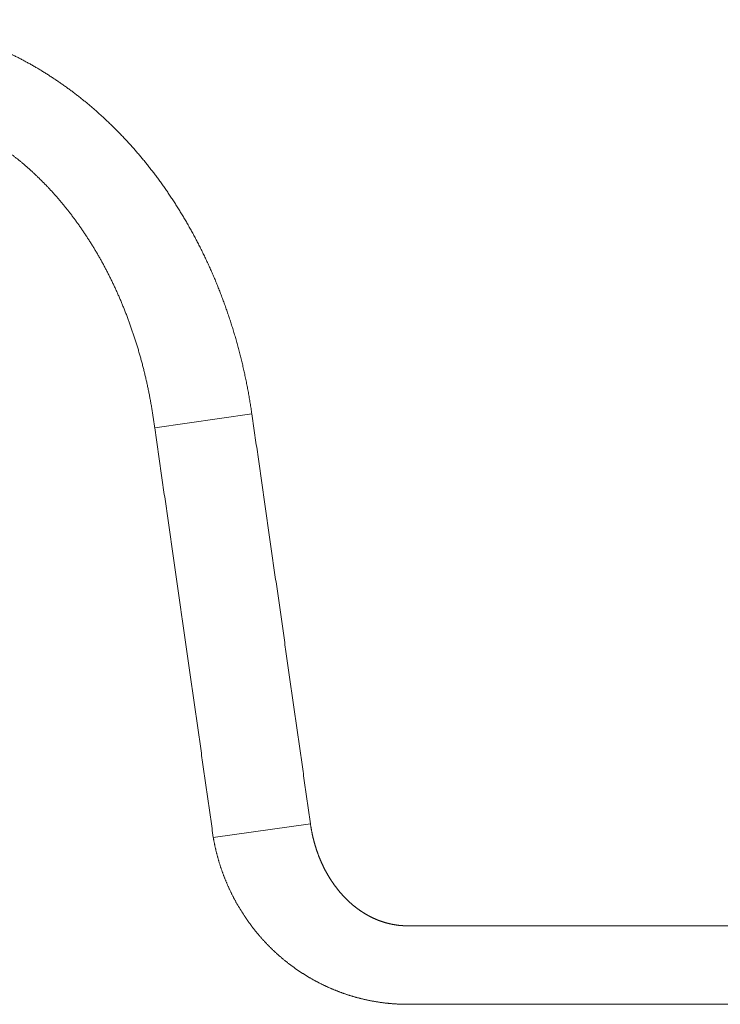
# Model space of a CAD drawing. Extents: x -267 to 39027, y -30758 to 16614.
# Drawn here: x 24199 to 24270, y -29314 to -29214 of the extents above; entities that cross this region are included whole.
import ezdxf

# ---------------------------------------------------------------- set-up
doc = ezdxf.new("R2010")
doc.units = 0
doc.header["$MEASUREMENT"] = 0
doc.layers.get('0').update_dxf_attribs({"linetype": 'CONTINUOUS'})

msp = doc.modelspace()

# ---------------------------------------------------------------- linework, layer by layer
at = {"color": 7, "linetype": 'Continuous', "lineweight": 5}
for p, q in [((24222.98, -29253.657), (24213.132, -29255.08)), ((24228.919, -29295.229), (24219.071, -29296.62)), ((24300.409, -29305.578), (24238.768, -29305.578)), ((24300.409, -29313.538), (24238.768, -29313.538))]:
    msp.add_line(p, q, dxfattribs=at)
for points, start_tangent, end_tangent in [([(24222.98, -29253.657), (24222.941, -29253.386), (24222.9, -29253.116), (24222.857, -29252.846), (24222.814, -29252.577), (24222.769, -29252.308), (24222.723, -29252.039), (24222.676, -29251.771), (24222.628, -29251.504), (24222.579, -29251.237), (24222.528, -29250.971), (24222.476, -29250.705), (24222.423, -29250.44), (24222.369, -29250.176), (24222.313, -29249.912), (24222.257, -29249.648), (24222.199, -29249.385), (24222.14, -29249.123), (24222.08, -29248.862), (24222.019, -29248.601), (24221.957, -29248.341), (24221.893, -29248.081), (24221.829, -29247.822), (24221.763, -29247.564), (24221.696, -29247.306), (24221.628, -29247.049), (24221.559, -29246.793), (24221.489, -29246.538), (24221.417, -29246.283), (24221.345, -29246.029), (24221.272, -29245.776), (24221.197, -29245.523), (24221.121, -29245.271), (24221.045, -29245.02), (24220.967, -29244.77), (24220.888, -29244.52), (24220.808, -29244.272), (24220.727, -29244.024), (24220.645, -29243.776), (24220.562, -29243.53), (24220.478, -29243.285), (24220.393, -29243.04), (24220.306, -29242.796), (24220.219, -29242.553), (24220.131, -29242.311), (24220.042, -29242.069), (24219.952, -29241.829), (24219.861, -29241.589), (24219.768, -29241.35), (24219.675, -29241.112), (24219.581, -29240.875), (24219.486, -29240.639), (24219.39, -29240.403), (24219.293, -29240.169), (24219.195, -29239.935), (24219.096, -29239.703), (24218.997, -29239.471), (24218.896, -29239.24), (24218.794, -29239.01), (24218.692, -29238.781), (24218.588, -29238.553), (24218.484, -29238.326), (24218.379, -29238.1), (24218.273, -29237.874), (24218.166, -29237.65), (24218.058, -29237.427), (24217.949, -29237.204), (24217.839, -29236.983), (24217.729, -29236.763), (24217.617, -29236.543), (24217.505, -29236.325), (24217.392, -29236.107), (24217.278, -29235.891), (24217.164, -29235.675), (24217.048, -29235.46), (24216.932, -29235.247), (24216.815, -29235.034), (24216.697, -29234.823), (24216.578, -29234.612), (24216.459, -29234.403), (24216.339, -29234.194), (24216.218, -29233.987), (24216.096, -29233.78), (24215.973, -29233.575), (24215.85, -29233.37), (24215.726, -29233.167), (24215.601, -29232.964), (24215.476, -29232.763), (24215.35, -29232.563), (24215.223, -29232.363), (24215.095, -29232.165), (24214.967, -29231.968), (24214.838, -29231.772), (24214.708, -29231.577), (24214.577, -29231.383), (24214.446, -29231.19), (24214.315, -29230.998), (24214.182, -29230.807), (24214.049, -29230.617), (24213.915, -29230.428), (24213.781, -29230.24), (24213.646, -29230.054), (24213.51, -29229.868), (24213.374, -29229.684), (24213.237, -29229.5), (24213.099, -29229.318), (24212.961, -29229.136), (24212.822, -29228.956), (24212.683, -29228.777), (24212.543, -29228.599), (24212.402, -29228.422), (24212.261, -29228.246), (24212.119, -29228.071), (24211.977, -29227.897), (24211.834, -29227.725), (24211.691, -29227.553), (24211.547, -29227.383), (24211.402, -29227.213), (24211.257, -29227.045), (24211.111, -29226.878), (24210.965, -29226.711), (24210.819, -29226.546), (24210.671, -29226.382), (24210.524, -29226.219), (24210.375, -29226.057), (24210.227, -29225.897), (24210.077, -29225.737), (24209.928, -29225.578), (24209.778, -29225.421), (24209.627, -29225.265), (24209.476, -29225.109), (24209.324, -29224.955), (24209.172, -29224.802), (24209.02, -29224.65), (24208.867, -29224.499), (24208.713, -29224.349), (24208.559, -29224.2), (24208.405, -29224.052), (24208.25, -29223.906), (24208.095, -29223.76), (24207.939, -29223.616), (24207.783, -29223.472), (24207.627, -29223.33), (24207.47, -29223.189), (24207.313, -29223.049), (24207.155, -29222.91), (24206.997, -29222.772), (24206.839, -29222.635), (24206.68, -29222.499), (24206.521, -29222.365), (24206.361, -29222.231), (24206.201, -29222.098), (24206.041, -29221.967), (24205.88, -29221.837), (24205.719, -29221.707), (24205.558, -29221.579), (24205.396, -29221.452), (24205.234, -29221.326), (24205.071, -29221.201), (24204.909, -29221.077), (24204.746, -29220.954), (24204.582, -29220.832), (24204.418, -29220.712), (24204.254, -29220.592), (24204.09, -29220.474), (24203.925, -29220.356), (24203.76, -29220.24), (24203.595, -29220.124), (24203.43, -29220.01), (24203.264, -29219.897), (24203.098, -29219.785), (24202.931, -29219.674), (24202.764, -29219.564), (24202.597, -29219.455), (24202.43, -29219.347), (24202.263, -29219.24), (24202.095, -29219.134), (24201.927, -29219.029), (24201.759, -29218.926), (24201.59, -29218.823), (24201.421, -29218.721), (24201.252, -29218.621), (24201.083, -29218.521), (24200.913, -29218.423), (24200.743, -29218.326), (24200.573, -29218.229), (24200.403, -29218.134), (24200.233, -29218.04), (24200.062, -29217.947), (24199.891, -29217.855), (24199.72, -29217.763), (24199.549, -29217.673), (24199.377, -29217.584), (24199.205, -29217.496), (24199.033, -29217.409), (24198.861, -29217.323), (24198.689, -29217.239), (24198.516, -29217.155), (24198.344, -29217.072), (24198.171, -29216.99), (24197.998, -29216.909), (24197.824, -29216.83), (24197.651, -29216.751), (24197.477, -29216.673), (24197.303, -29216.596), (24197.129, -29216.521), (24196.955, -29216.446), (24196.781, -29216.373), (24196.607, -29216.3), (24196.432, -29216.228), (24196.257, -29216.158), (24196.082, -29216.088), (24195.907, -29216.02), (24195.732, -29215.952), (24195.557, -29215.886), (24195.381, -29215.82), (24195.205, -29215.756), (24195.03, -29215.693), (24194.854, -29215.63), (24194.678, -29215.569), (24194.501, -29215.508), (24194.325, -29215.449), (24194.149, -29215.39), (24193.972, -29215.333), (24193.796, -29215.276), (24193.619, -29215.221), (24193.442, -29215.167), (24193.265, -29215.113), (24193.088, -29215.061), (24192.91, -29215.009), (24192.733, -29214.959), (24192.556, -29214.909), (24192.378, -29214.861), (24192.201, -29214.814), (24192.023, -29214.767), (24191.845, -29214.722), (24191.667, -29214.677), (24191.489, -29214.634), (24191.311, -29214.591), (24191.133, -29214.55), (24190.955, -29214.509), (24190.776, -29214.47), (24190.598, -29214.431), (24190.42, -29214.393), (24190.241, -29214.357), (24190.062, -29214.321), (24189.884, -29214.287), (24189.705, -29214.253), (24189.526, -29214.22), (24189.347, -29214.189), (24189.168, -29214.158), (24188.989, -29214.128), (24188.81, -29214.099), (24188.631, -29214.072), (24188.452, -29214.045), (24188.273, -29214.019), (24188.094, -29213.994), (24187.915, -29213.97), (24187.736, -29213.948), (24187.557, -29213.926), (24187.378, -29213.905), (24187.199, -29213.885), (24187.02, -29213.866), (24186.841, -29213.848), (24186.661, -29213.831), (24186.482, -29213.815), (24186.303, -29213.8), (24186.124, -29213.786), (24185.945, -29213.772), (24185.766, -29213.76), (24185.586, -29213.749), (24185.407, -29213.739), (24185.228, -29213.729), (24185.049, -29213.721), (24184.87, -29213.714), (24184.691, -29213.707), (24184.511, -29213.702), (24184.332, -29213.697), (24184.153, -29213.694), (24183.974, -29213.691), (24183.794, -29213.69), (24183.615, -29213.689), (24183.436, -29213.689), (24183.257, -29213.691), (24183.078, -29213.693), (24182.898, -29213.696), (24182.719, -29213.7), (24182.54, -29213.706), (24182.361, -29213.712), (24182.182, -29213.719), (24182.002, -29213.727), (24181.823, -29213.736), (24181.644, -29213.746), (24181.465, -29213.757), (24181.286, -29213.769), (24181.106, -29213.781), (24180.927, -29213.795), (24180.748, -29213.81), (24180.569, -29213.826), (24180.39, -29213.843), (24180.211, -29213.86), (24180.032, -29213.879), (24179.852, -29213.899), (24179.673, -29213.919), (24179.494, -29213.941), (24179.315, -29213.963), (24179.136, -29213.987), (24178.957, -29214.011), (24178.778, -29214.037), (24178.599, -29214.063), (24178.42, -29214.091), (24178.241, -29214.119), (24178.062, -29214.149), (24177.883, -29214.179), (24177.704, -29214.211), (24177.525, -29214.243), (24177.347, -29214.276), (24177.168, -29214.311), (24176.989, -29214.346), (24176.811, -29214.382), (24176.632, -29214.419), (24176.454, -29214.458), (24176.275, -29214.497), (24176.097, -29214.537), (24175.919, -29214.578), (24175.741, -29214.621), (24175.563, -29214.664), (24175.385, -29214.708), (24175.207, -29214.753), (24175.029, -29214.799), (24174.852, -29214.846), (24174.674, -29214.895), (24174.497, -29214.944), (24174.319, -29214.994), (24174.142, -29215.045), (24173.965, -29215.097), (24173.788, -29215.15), (24173.611, -29215.204), (24173.434, -29215.26), (24173.258, -29215.316), (24173.081, -29215.373), (24172.904, -29215.431), (24172.728, -29215.49), (24172.552, -29215.55), (24172.376, -29215.611), (24172.2, -29215.673), (24172.024, -29215.737), (24171.848, -29215.801), (24171.673, -29215.866), (24171.497, -29215.932), (24171.322, -29215.999), (24171.147, -29216.068), (24170.972, -29216.137), (24170.797, -29216.207), (24170.623, -29216.278), (24170.448, -29216.351), (24170.274, -29216.424), (24170.099, -29216.498), (24169.925, -29216.573), (24169.752, -29216.65), (24169.578, -29216.727), (24169.404, -29216.806), (24169.231, -29216.885), (24169.058, -29216.965), (24168.885, -29217.047), (24168.712, -29217.129), (24168.54, -29217.213), (24168.367, -29217.298), (24168.195, -29217.383), (24168.023, -29217.47), (24167.851, -29217.557), (24167.679, -29217.646), (24167.508, -29217.736), (24167.337, -29217.827), (24167.166, -29217.919), (24166.995, -29218.011), (24166.825, -29218.105), (24166.654, -29218.2), (24166.484, -29218.296), (24166.314, -29218.393), (24166.145, -29218.491), (24165.975, -29218.591), (24165.806, -29218.691), (24165.637, -29218.792), (24165.469, -29218.894), (24165.3, -29218.998), (24165.132, -29219.102), (24164.964, -29219.208), (24164.797, -29219.314)], (-0.142952, 0.98973), (-0.842566, -0.538592)), ([(24213.132, -29255.08), (24213.102, -29254.855), (24213.072, -29254.63), (24213.04, -29254.405), (24213.007, -29254.181), (24212.974, -29253.958), (24212.94, -29253.735), (24212.904, -29253.512), (24212.868, -29253.29), (24212.831, -29253.068), (24212.793, -29252.847), (24212.754, -29252.626), (24212.714, -29252.406), (24212.674, -29252.186), (24212.632, -29251.967), (24212.59, -29251.748), (24212.546, -29251.53), (24212.502, -29251.312), (24212.457, -29251.095), (24212.411, -29250.878), (24212.365, -29250.662), (24212.317, -29250.447), (24212.268, -29250.232), (24212.219, -29250.017), (24212.169, -29249.803), (24212.118, -29249.59), (24212.066, -29249.378), (24212.014, -29249.166), (24211.96, -29248.954), (24211.906, -29248.744), (24211.851, -29248.533), (24211.795, -29248.324), (24211.738, -29248.115), (24211.68, -29247.907), (24211.622, -29247.699), (24211.563, -29247.492), (24211.503, -29247.286), (24211.442, -29247.08), (24211.381, -29246.875), (24211.318, -29246.671), (24211.255, -29246.468), (24211.191, -29246.265), (24211.127, -29246.063), (24211.062, -29245.861), (24210.995, -29245.66), (24210.928, -29245.46), (24210.861, -29245.261), (24210.792, -29245.062), (24210.723, -29244.864), (24210.654, -29244.667), (24210.583, -29244.471), (24210.512, -29244.275), (24210.44, -29244.08), (24210.367, -29243.886), (24210.294, -29243.692), (24210.219, -29243.5), (24210.145, -29243.308), (24210.069, -29243.117), (24209.993, -29242.926), (24209.916, -29242.737), (24209.838, -29242.548), (24209.76, -29242.36), (24209.681, -29242.173), (24209.601, -29241.986), (24209.521, -29241.801), (24209.44, -29241.616), (24209.359, -29241.432), (24209.276, -29241.248), (24209.194, -29241.066), (24209.11, -29240.884), (24209.026, -29240.704), (24208.941, -29240.524), (24208.856, -29240.345), (24208.77, -29240.166), (24208.683, -29239.989), (24208.596, -29239.812), (24208.508, -29239.636), (24208.42, -29239.461), (24208.331, -29239.287), (24208.241, -29239.114), (24208.151, -29238.941), (24208.06, -29238.77), (24207.969, -29238.599), (24207.877, -29238.429), (24207.785, -29238.26), (24207.692, -29238.092), (24207.598, -29237.925), (24207.504, -29237.758), (24207.409, -29237.593), (24207.314, -29237.428), (24207.218, -29237.264), (24207.122, -29237.101), (24207.025, -29236.939), (24206.928, -29236.778), (24206.83, -29236.618), (24206.732, -29236.458), (24206.633, -29236.3), (24206.534, -29236.142), (24206.434, -29235.985), (24206.333, -29235.829), (24206.233, -29235.674), (24206.131, -29235.52), (24206.029, -29235.367), (24205.927, -29235.214), (24205.825, -29235.063), (24205.721, -29234.912), (24205.618, -29234.763), (24205.514, -29234.614), (24205.409, -29234.466), (24205.304, -29234.319), (24205.199, -29234.173), (24205.093, -29234.027), (24204.986, -29233.883), (24204.88, -29233.74), (24204.773, -29233.597), (24204.665, -29233.456), (24204.557, -29233.315), (24204.449, -29233.175), (24204.34, -29233.036), (24204.231, -29232.898), (24204.121, -29232.761), (24204.011, -29232.625), (24203.901, -29232.489), (24203.79, -29232.355), (24203.679, -29232.221), (24203.567, -29232.089), (24203.455, -29231.957), (24203.343, -29231.826), (24203.23, -29231.696), (24203.117, -29231.567), (24203.004, -29231.439), (24202.89, -29231.312), (24202.776, -29231.186), (24202.662, -29231.06), (24202.547, -29230.936), (24202.432, -29230.812), (24202.316, -29230.689), (24202.201, -29230.568), (24202.085, -29230.447), (24201.968, -29230.327), (24201.851, -29230.208), (24201.734, -29230.09), (24201.617, -29229.972), (24201.499, -29229.856), (24201.382, -29229.74), (24201.263, -29229.626), (24201.145, -29229.512), (24201.026, -29229.399), (24200.907, -29229.287), (24200.787, -29229.176), (24200.668, -29229.066), (24200.548, -29228.957), (24200.428, -29228.849), (24200.307, -29228.741), (24200.186, -29228.635), (24200.065, -29228.529), (24199.944, -29228.424), (24199.822, -29228.32), (24199.701, -29228.218), (24199.579, -29228.115), (24199.456, -29228.014), (24199.334, -29227.914), (24199.211, -29227.814), (24199.088, -29227.716), (24198.965, -29227.618), (24198.841, -29227.522), (24198.717, -29227.426), (24198.593, -29227.331), (24198.469, -29227.237), (24198.345, -29227.143), (24198.22, -29227.051), (24198.095, -29226.959), (24197.97, -29226.869), (24197.845, -29226.779), (24197.72, -29226.69), (24197.594, -29226.602), (24197.468, -29226.515), (24197.342, -29226.429), (24197.216, -29226.344), (24197.089, -29226.259), (24196.963, -29226.175), (24196.836, -29226.093), (24196.709, -29226.011), (24196.582, -29225.93), (24196.455, -29225.85), (24196.327, -29225.77), (24196.199, -29225.692), (24196.072, -29225.614), (24195.944, -29225.538), (24195.815, -29225.462), (24195.687, -29225.387), (24195.559, -29225.313), (24195.43, -29225.239), (24195.301, -29225.167), (24195.172, -29225.095), (24195.043, -29225.025), (24194.914, -29224.955), (24194.784, -29224.886), (24194.655, -29224.817), (24194.525, -29224.75), (24194.395, -29224.684), (24194.265, -29224.618), (24194.135, -29224.553), (24194.005, -29224.489), (24193.875, -29224.426), (24193.744, -29224.364), (24193.613, -29224.303), (24193.483, -29224.242), (24193.352, -29224.182), (24193.221, -29224.124), (24193.09, -29224.065), (24192.959, -29224.008), (24192.827, -29223.952), (24192.696, -29223.896), (24192.564, -29223.842), (24192.433, -29223.788), (24192.301, -29223.735), (24192.169, -29223.683), (24192.037, -29223.631), (24191.905, -29223.581), (24191.773, -29223.531), (24191.641, -29223.482), (24191.509, -29223.434), (24191.376, -29223.387), (24191.244, -29223.34), (24191.111, -29223.295), (24190.978, -29223.25), (24190.846, -29223.206), (24190.713, -29223.163), (24190.58, -29223.121), (24190.447, -29223.079), (24190.314, -29223.038), (24190.181, -29222.999), (24190.047, -29222.96), (24189.914, -29222.921), (24189.781, -29222.884), (24189.647, -29222.847), (24189.514, -29222.812), (24189.38, -29222.777), (24189.247, -29222.742), (24189.113, -29222.709), (24188.979, -29222.677), (24188.846, -29222.645), (24188.712, -29222.614), (24188.578, -29222.584), (24188.444, -29222.555), (24188.31, -29222.526), (24188.176, -29222.498), (24188.042, -29222.472), (24187.907, -29222.446), (24187.773, -29222.42), (24187.639, -29222.396), (24187.505, -29222.372), (24187.371, -29222.349), (24187.236, -29222.327), (24187.102, -29222.306), (24186.968, -29222.286), (24186.833, -29222.266), (24186.699, -29222.247), (24186.565, -29222.229), (24186.431, -29222.212), (24186.296, -29222.196), (24186.162, -29222.18), (24186.027, -29222.165), (24185.893, -29222.151), (24185.759, -29222.138), (24185.624, -29222.126), (24185.49, -29222.114), (24185.356, -29222.103), (24185.221, -29222.093), (24185.087, -29222.084), (24184.952, -29222.076), (24184.818, -29222.068), (24184.684, -29222.061), (24184.549, -29222.055), (24184.415, -29222.05), (24184.28, -29222.045), (24184.146, -29222.042), (24184.012, -29222.039), (24183.877, -29222.037), (24183.743, -29222.035), (24183.608, -29222.035), (24183.474, -29222.035), (24183.34, -29222.036), (24183.205, -29222.038), (24183.071, -29222.041), (24182.936, -29222.044), (24182.802, -29222.048), (24182.668, -29222.053), (24182.533, -29222.059), (24182.399, -29222.066), (24182.264, -29222.073), (24182.13, -29222.081), (24181.996, -29222.09), (24181.861, -29222.1), (24181.727, -29222.111), (24181.592, -29222.122), (24181.458, -29222.134), (24181.324, -29222.147), (24181.189, -29222.161), (24181.055, -29222.176), (24180.921, -29222.191), (24180.786, -29222.207), (24180.652, -29222.224), (24180.518, -29222.242), (24180.383, -29222.26), (24180.249, -29222.28), (24180.115, -29222.3), (24179.981, -29222.321), (24179.846, -29222.343), (24179.712, -29222.365), (24179.578, -29222.389), (24179.444, -29222.413), (24179.309, -29222.438), (24179.175, -29222.464), (24179.041, -29222.49), (24178.907, -29222.518), (24178.773, -29222.546), (24178.639, -29222.575), (24178.505, -29222.605), (24178.371, -29222.635), (24178.237, -29222.667), (24178.104, -29222.699), (24177.97, -29222.732), (24177.836, -29222.766), (24177.703, -29222.801), (24177.569, -29222.836), (24177.436, -29222.873), (24177.302, -29222.91), (24177.169, -29222.948), (24177.036, -29222.987), (24176.903, -29223.026), (24176.77, -29223.067), (24176.637, -29223.108), (24176.504, -29223.15), (24176.371, -29223.193), (24176.238, -29223.237), (24176.105, -29223.281), (24175.973, -29223.326), (24175.84, -29223.373), (24175.708, -29223.42), (24175.575, -29223.467), (24175.443, -29223.516), (24175.311, -29223.565), (24175.179, -29223.616), (24175.047, -29223.667), (24174.915, -29223.719), (24174.783, -29223.772), (24174.652, -29223.825), (24174.52, -29223.88), (24174.389, -29223.935), (24174.257, -29223.991), (24174.126, -29224.048), (24173.995, -29224.106), (24173.864, -29224.164), (24173.733, -29224.224), (24173.602, -29224.284), (24173.472, -29224.345), (24173.341, -29224.407), (24173.211, -29224.47), (24173.08, -29224.534), (24172.95, -29224.598), (24172.82, -29224.664), (24172.69, -29224.73), (24172.561, -29224.797), (24172.431, -29224.865), (24172.302, -29224.934), (24172.172, -29225.003), (24172.043, -29225.074), (24171.914, -29225.145), (24171.785, -29225.217), (24171.657, -29225.29), (24171.528, -29225.364), (24171.4, -29225.439), (24171.271, -29225.514), (24171.143, -29225.591), (24171.015, -29225.668), (24170.888, -29225.746), (24170.76, -29225.825), (24170.633, -29225.905), (24170.506, -29225.986), (24170.379, -29226.068), (24170.252, -29226.15), (24170.125, -29226.234), (24169.999, -29226.318), (24169.872, -29226.403), (24169.746, -29226.489), (24169.62, -29226.576), (24169.495, -29226.663)], (-0.12918, 0.991621), (-0.818522, -0.574476)), ([(24228.919, -29295.229), (24228.659, -29293.385), (24228.398, -29291.537), (24228.135, -29289.685), (24227.872, -29287.829), (24227.608, -29285.968), (24227.343, -29284.102), (24227.077, -29282.233), (24226.811, -29280.359), (24226.543, -29278.481), (24226.274, -29276.598), (24226.005, -29274.711), (24225.735, -29272.82), (24225.463, -29270.924), (24225.191, -29269.024), (24224.918, -29267.119), (24224.644, -29265.21), (24224.369, -29263.296), (24224.093, -29261.377), (24223.816, -29259.454), (24223.539, -29257.527), (24223.26, -29255.594), (24222.98, -29253.657)], (-0.139839, 0.990174), (-0.142952, 0.98973)), ([(24219.071, -29296.62), (24218.811, -29294.777), (24218.549, -29292.931), (24218.287, -29291.08), (24218.024, -29289.225), (24217.76, -29287.366), (24217.495, -29285.502), (24217.229, -29283.634), (24216.962, -29281.762), (24216.695, -29279.885), (24216.426, -29278.004), (24216.157, -29276.118), (24215.886, -29274.228), (24215.615, -29272.334), (24215.343, -29270.435), (24215.07, -29268.532), (24214.796, -29266.624), (24214.521, -29264.711), (24214.245, -29262.794), (24213.968, -29260.872), (24213.691, -29258.946), (24213.412, -29257.015), (24213.132, -29255.08)], (-0.13995, 0.990159), (-0.143052, 0.989715)), ([(24238.768, -29305.578), (24238.709, -29305.578), (24238.651, -29305.577), (24238.593, -29305.576), (24238.534, -29305.574), (24238.476, -29305.572), (24238.418, -29305.57), (24238.36, -29305.567), (24238.302, -29305.564), (24238.243, -29305.56), (24238.185, -29305.556), (24238.127, -29305.552), (24238.069, -29305.547), (24238.011, -29305.542), (24237.952, -29305.536), (24237.894, -29305.53), (24237.836, -29305.523), (24237.778, -29305.516), (24237.72, -29305.509), (24237.662, -29305.501), (24237.604, -29305.492), (24237.546, -29305.484), (24237.488, -29305.475), (24237.431, -29305.465), (24237.373, -29305.455), (24237.315, -29305.445), (24237.257, -29305.434), (24237.2, -29305.422), (24237.142, -29305.411), (24237.084, -29305.399), (24237.027, -29305.386), (24236.969, -29305.373), (24236.912, -29305.36), (24236.854, -29305.346), (24236.797, -29305.331), (24236.74, -29305.317), (24236.682, -29305.302), (24236.625, -29305.286), (24236.568, -29305.27), (24236.511, -29305.254), (24236.454, -29305.237), (24236.397, -29305.22), (24236.34, -29305.202), (24236.284, -29305.184), (24236.227, -29305.166), (24236.17, -29305.147), (24236.114, -29305.127), (24236.057, -29305.108), (24236.001, -29305.087), (24235.944, -29305.067), (24235.888, -29305.046), (24235.832, -29305.024), (24235.776, -29305.002), (24235.72, -29304.98), (24235.664, -29304.957), (24235.608, -29304.934), (24235.552, -29304.911), (24235.497, -29304.887), (24235.441, -29304.863), (24235.386, -29304.838), (24235.33, -29304.813), (24235.275, -29304.787), (24235.22, -29304.761), (24235.165, -29304.734), (24235.11, -29304.708), (24235.055, -29304.68), (24235, -29304.653), (24234.946, -29304.624), (24234.891, -29304.596), (24234.837, -29304.567), (24234.783, -29304.538), (24234.729, -29304.508), (24234.675, -29304.478), (24234.621, -29304.447), (24234.567, -29304.416), (24234.513, -29304.385), (24234.46, -29304.353), (24234.406, -29304.321), (24234.353, -29304.288), (24234.3, -29304.255), (24234.247, -29304.221), (24234.194, -29304.188), (24234.141, -29304.153), (24234.089, -29304.119), (24234.037, -29304.084), (24233.984, -29304.048), (24233.932, -29304.012), (24233.88, -29303.976), (24233.828, -29303.939), (24233.777, -29303.902), (24233.725, -29303.865), (24233.674, -29303.827), (24233.622, -29303.788), (24233.571, -29303.75), (24233.521, -29303.711), (24233.47, -29303.671), (24233.419, -29303.631), (24233.369, -29303.591), (24233.319, -29303.55), (24233.269, -29303.509), (24233.219, -29303.468), (24233.169, -29303.426), (24233.119, -29303.384), (24233.07, -29303.341), (24233.021, -29303.298), (24232.972, -29303.254), (24232.923, -29303.211), (24232.875, -29303.166), (24232.826, -29303.122), (24232.778, -29303.077), (24232.73, -29303.032), (24232.682, -29302.986), (24232.634, -29302.94), (24232.587, -29302.893), (24232.54, -29302.846), (24232.493, -29302.799), (24232.446, -29302.751), (24232.399, -29302.703), (24232.353, -29302.655), (24232.307, -29302.606), (24232.261, -29302.557), (24232.215, -29302.508), (24232.169, -29302.458), (24232.124, -29302.408), (24232.079, -29302.357), (24232.034, -29302.306), (24231.989, -29302.255), (24231.945, -29302.203), (24231.901, -29302.151), (24231.857, -29302.099), (24231.813, -29302.046), (24231.769, -29301.993), (24231.726, -29301.939), (24231.683, -29301.885), (24231.64, -29301.831), (24231.598, -29301.777), (24231.555, -29301.722), (24231.513, -29301.666), (24231.471, -29301.611), (24231.43, -29301.555), (24231.388, -29301.499), (24231.347, -29301.442), (24231.307, -29301.385), (24231.266, -29301.328), (24231.226, -29301.27), (24231.186, -29301.212), (24231.146, -29301.154), (24231.106, -29301.095), (24231.067, -29301.036), (24231.028, -29300.977), (24230.99, -29300.917), (24230.951, -29300.858), (24230.913, -29300.797), (24230.875, -29300.737), (24230.838, -29300.676), (24230.8, -29300.615), (24230.763, -29300.553), (24230.726, -29300.491), (24230.69, -29300.429), (24230.654, -29300.367), (24230.618, -29300.304), (24230.582, -29300.241), (24230.547, -29300.178), (24230.512, -29300.114), (24230.478, -29300.05), (24230.443, -29299.986), (24230.409, -29299.921), (24230.375, -29299.856), (24230.342, -29299.791), (24230.309, -29299.726), (24230.276, -29299.66), (24230.243, -29299.594), (24230.211, -29299.528), (24230.179, -29299.462), (24230.148, -29299.395), (24230.116, -29299.328), (24230.085, -29299.26), (24230.055, -29299.193), (24230.024, -29299.125), (24229.994, -29299.057), (24229.965, -29298.989), (24229.935, -29298.92), (24229.906, -29298.851), (24229.878, -29298.782), (24229.849, -29298.713), (24229.821, -29298.643), (24229.794, -29298.573), (24229.766, -29298.503), (24229.739, -29298.433), (24229.713, -29298.362), (24229.686, -29298.291), (24229.66, -29298.22), (24229.635, -29298.149), (24229.61, -29298.078), (24229.585, -29298.006), (24229.56, -29297.934), (24229.536, -29297.862), (24229.512, -29297.79), (24229.488, -29297.717), (24229.465, -29297.645), (24229.443, -29297.572), (24229.42, -29297.498), (24229.398, -29297.425), (24229.376, -29297.352), (24229.355, -29297.278), (24229.334, -29297.204), (24229.313, -29297.13), (24229.293, -29297.056), (24229.273, -29296.981), (24229.254, -29296.907), (24229.234, -29296.832), (24229.216, -29296.757), (24229.197, -29296.682), (24229.179, -29296.607), (24229.162, -29296.531), (24229.144, -29296.456), (24229.127, -29296.38), (24229.111, -29296.304), (24229.095, -29296.228), (24229.079, -29296.152), (24229.063, -29296.076), (24229.048, -29295.999), (24229.034, -29295.923), (24229.02, -29295.846), (24229.006, -29295.769), (24228.992, -29295.693), (24228.979, -29295.616), (24228.966, -29295.538), (24228.954, -29295.461), (24228.942, -29295.384), (24228.931, -29295.306), (24228.919, -29295.229)], (-1, 0), (-0.139839, 0.990174)), ([(24238.768, -29313.538), (24238.651, -29313.538), (24238.534, -29313.537), (24238.418, -29313.535), (24238.301, -29313.532), (24238.185, -29313.529), (24238.068, -29313.525), (24237.952, -29313.521), (24237.835, -29313.516), (24237.719, -29313.51), (24237.603, -29313.503), (24237.486, -29313.496), (24237.37, -29313.488), (24237.254, -29313.479), (24237.137, -29313.47), (24237.021, -29313.46), (24236.905, -29313.449), (24236.789, -29313.438), (24236.673, -29313.425), (24236.557, -29313.413), (24236.441, -29313.399), (24236.325, -29313.385), (24236.209, -29313.37), (24236.094, -29313.354), (24235.978, -29313.338), (24235.862, -29313.321), (24235.747, -29313.303), (24235.632, -29313.285), (24235.516, -29313.266), (24235.401, -29313.246), (24235.286, -29313.226), (24235.171, -29313.204), (24235.056, -29313.183), (24234.941, -29313.16), (24234.826, -29313.137), (24234.712, -29313.113), (24234.597, -29313.088), (24234.483, -29313.063), (24234.369, -29313.037), (24234.255, -29313.01), (24234.141, -29312.983), (24234.027, -29312.955), (24233.913, -29312.926), (24233.799, -29312.897), (24233.686, -29312.867), (24233.573, -29312.836), (24233.46, -29312.804), (24233.347, -29312.772), (24233.234, -29312.739), (24233.121, -29312.706), (24233.009, -29312.671), (24232.896, -29312.636), (24232.784, -29312.601), (24232.672, -29312.564), (24232.56, -29312.527), (24232.449, -29312.49), (24232.337, -29312.451), (24232.226, -29312.412), (24232.115, -29312.373), (24232.004, -29312.332), (24231.893, -29312.291), (24231.783, -29312.249), (24231.672, -29312.207), (24231.562, -29312.164), (24231.452, -29312.12), (24231.343, -29312.076), (24231.233, -29312.031), (24231.124, -29311.985), (24231.015, -29311.938), (24230.906, -29311.891), (24230.798, -29311.843), (24230.69, -29311.795), (24230.582, -29311.745), (24230.474, -29311.696), (24230.366, -29311.645), (24230.259, -29311.594), (24230.152, -29311.542), (24230.045, -29311.489), (24229.939, -29311.436), (24229.833, -29311.382), (24229.727, -29311.328), (24229.621, -29311.273), (24229.515, -29311.217), (24229.41, -29311.16), (24229.305, -29311.103), (24229.201, -29311.045), (24229.097, -29310.987), (24228.993, -29310.927), (24228.889, -29310.868), (24228.786, -29310.807), (24228.683, -29310.746), (24228.58, -29310.684), (24228.477, -29310.622), (24228.375, -29310.558), (24228.274, -29310.495), (24228.172, -29310.43), (24228.071, -29310.365), (24227.97, -29310.299), (24227.87, -29310.233), (24227.77, -29310.166), (24227.67, -29310.098), (24227.57, -29310.03), (24227.471, -29309.961), (24227.373, -29309.892), (24227.274, -29309.821), (24227.176, -29309.751), (24227.079, -29309.679), (24226.982, -29309.607), (24226.885, -29309.534), (24226.788, -29309.461), (24226.692, -29309.387), (24226.597, -29309.312), (24226.501, -29309.237), (24226.406, -29309.161), (24226.312, -29309.085), (24226.218, -29309.008), (24226.124, -29308.93), (24226.031, -29308.851), (24225.938, -29308.772), (24225.846, -29308.693), (24225.754, -29308.613), (24225.662, -29308.532), (24225.571, -29308.451), (24225.48, -29308.369), (24225.39, -29308.286), (24225.3, -29308.203), (24225.211, -29308.119), (24225.122, -29308.034), (24225.033, -29307.949), (24224.945, -29307.864), (24224.858, -29307.778), (24224.771, -29307.691), (24224.684, -29307.604), (24224.598, -29307.516), (24224.513, -29307.427), (24224.427, -29307.338), (24224.343, -29307.248), (24224.259, -29307.158), (24224.175, -29307.067), (24224.092, -29306.976), (24224.009, -29306.884), (24223.927, -29306.792), (24223.846, -29306.699), (24223.764, -29306.605), (24223.684, -29306.511), (24223.604, -29306.416), (24223.524, -29306.321), (24223.445, -29306.225), (24223.367, -29306.129), (24223.289, -29306.032), (24223.211, -29305.935), (24223.135, -29305.837), (24223.058, -29305.738), (24222.983, -29305.639), (24222.907, -29305.54), (24222.833, -29305.44), (24222.759, -29305.339), (24222.685, -29305.238), (24222.612, -29305.136), (24222.54, -29305.034), (24222.468, -29304.932), (24222.397, -29304.829), (24222.327, -29304.725), (24222.257, -29304.621), (24222.187, -29304.516), (24222.119, -29304.411), (24222.051, -29304.306), (24221.983, -29304.2), (24221.916, -29304.093), (24221.85, -29303.986), (24221.784, -29303.879), (24221.719, -29303.771), (24221.654, -29303.663), (24221.591, -29303.554), (24221.527, -29303.445), (24221.465, -29303.335), (24221.403, -29303.225), (24221.342, -29303.114), (24221.281, -29303.003), (24221.221, -29302.892), (24221.162, -29302.78), (24221.103, -29302.668), (24221.045, -29302.555), (24220.988, -29302.442), (24220.931, -29302.329), (24220.875, -29302.215), (24220.82, -29302.1), (24220.765, -29301.986), (24220.711, -29301.87), (24220.658, -29301.755), (24220.605, -29301.639), (24220.553, -29301.523), (24220.502, -29301.406), (24220.452, -29301.289), (24220.402, -29301.172), (24220.353, -29301.054), (24220.304, -29300.936), (24220.256, -29300.818), (24220.209, -29300.699), (24220.163, -29300.58), (24220.117, -29300.46), (24220.073, -29300.34), (24220.028, -29300.22), (24219.985, -29300.1), (24219.942, -29299.979), (24219.9, -29299.858), (24219.859, -29299.737), (24219.818, -29299.615), (24219.779, -29299.493), (24219.74, -29299.371), (24219.701, -29299.249), (24219.664, -29299.126), (24219.627, -29299.003), (24219.591, -29298.879), (24219.556, -29298.756), (24219.521, -29298.632), (24219.487, -29298.508), (24219.454, -29298.383), (24219.422, -29298.259), (24219.39, -29298.134), (24219.359, -29298.009), (24219.329, -29297.884), (24219.3, -29297.758), (24219.272, -29297.632), (24219.244, -29297.507), (24219.217, -29297.38), (24219.191, -29297.254), (24219.165, -29297.128), (24219.141, -29297.001), (24219.117, -29296.874), (24219.094, -29296.747), (24219.071, -29296.62)], (-1, 0), (-0.169659, 0.985503))]:
    msp.add_spline(points, degree=3, dxfattribs=dict(at, start_tangent=start_tangent, end_tangent=end_tangent))

doc.saveas('drawing.dxf')
